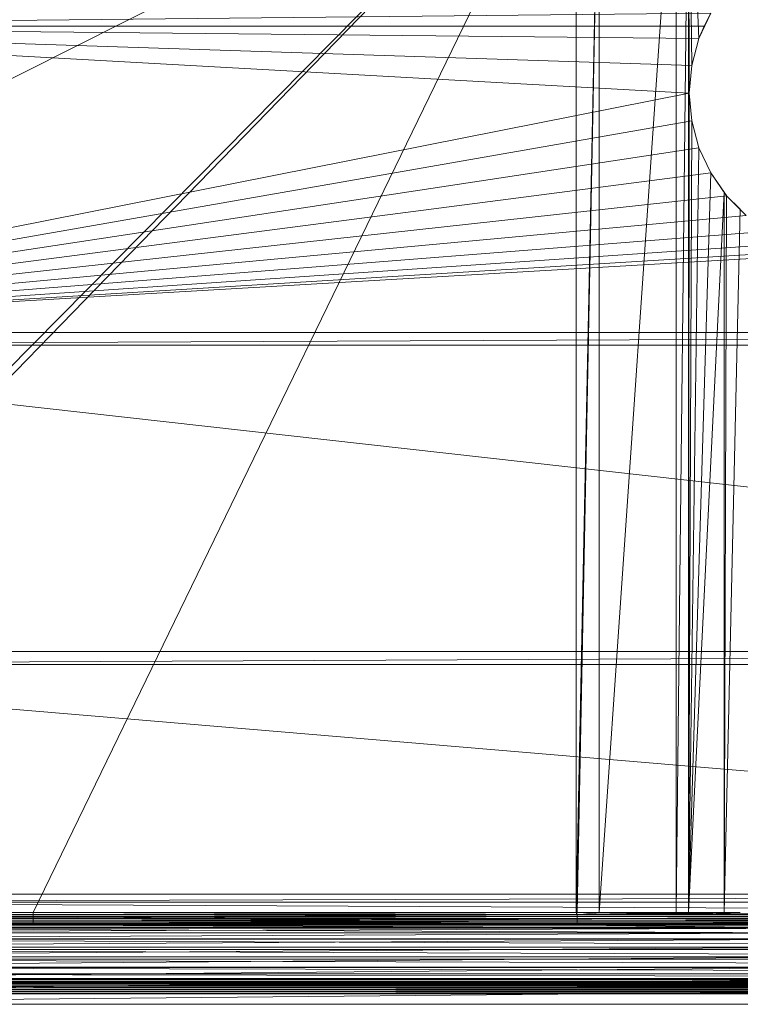
# Model space of a CAD drawing. Units: inches. Extents: x -1680.2 to -1584.2, y 1136.2 to 1184.2.
# Drawn here: x -1674.9 to -1673.7, y 1140.5 to 1142 of the extents above; entities that cross this region are included whole.
import ezdxf

# ---------------------------------------------------------------- set-up
doc = ezdxf.new("R2010")
doc.units = ezdxf.units.IN
doc.header["$MEASUREMENT"] = 0
doc.layers.add('Glass', color=132, linetype='Continuous', lineweight=13)
doc.layers.add('Hardware Dimension', color=30, linetype='Continuous', lineweight=0)

# ---------------------------------------------------------------- blocks, each defined once
blk = doc.blocks.new('MESH')
at = {"layer": 'Hardware Dimension', "extrusion": (8.65136e-09, 4.3525e-09, 1), "elevation": 3.175, "flags": 128}
blk.add_lwpolyline([(55.823, 56.342), (11.839, 34.214)], dxfattribs=at)
at = {"layer": 'Hardware Dimension', "extrusion": (5.35519e-09, 5.51026e-09, 1), "elevation": 3.175, "flags": 128}
blk.add_lwpolyline([(55.823, 56.342), (12.573, 11.839)], dxfattribs=at)
at = {"layer": 'Hardware Dimension', "extrusion": (5.44679e-09, 5.51211e-09, 1), "elevation": 3.175, "flags": 128}
blk.add_lwpolyline([(55.823, 56.342), (12.573, 12.573)], dxfattribs=at)
at = {"layer": 'Hardware Dimension', "extrusion": (4.21015e-09, 8.67037e-09, 1), "elevation": 3.175, "flags": 128}
blk.add_lwpolyline([(55.823, 56.342), (34.214, 11.839)], dxfattribs=at)
at = {"layer": 'Hardware Dimension', "extrusion": (-2.75533e-15, 1.07147e-08, 1), "elevation": 3.175, "flags": 128}
blk.add_lwpolyline([(55.823, 56.342), (55.824, 11.839)], dxfattribs=at)
at = {"layer": 'Hardware Dimension', "flags": 128}
for points, elevation in [([(55.824, 11.839), (56.731, 56.342)], 3.175), ([(55.855, 11.839), (56.731, 56.342)], 3.175), ([(56.731, 11.839), (56.731, 56.342)], 3.175), ([(56.731, 11.839), (59.807, 56.342)], 3.175), ([(59.807, 11.839), (59.807, 56.342)], 3.175), ([(60.293, 11.839), (60.293, 56.342)], 3.175), ([(11.367, 47.117), (61.176, 47.625)], 0.127), ([(61.176, 47.625), (60.708, 46.622)], 3.175), ([(61.176, 47.625), (60.912, 47.117)], 0.127), ([(11.367, 47.117), (60.912, 47.117)], 0.127), ([(60.912, 47.117), (60.912, 47.117)], 0.127), ([(60.421, 45.553), (60.708, 46.622)], 3.175), ([(60.708, 46.622), (60.708, 46.622)], 3.175), ([(60.325, 44.45), (60.421, 45.553)], 3.175), ([(60.421, 45.553), (60.421, 45.553)], 3.175), ([(60.421, 43.347), (60.325, 44.45)], 3.175), ([(60.325, 44.45), (60.325, 44.45)], 3.175), ([(60.708, 42.278), (60.421, 43.347)], 3.175), ([(60.421, 43.347), (60.421, 43.347)], 3.175), ([(60.708, 42.278), (61.176, 41.275)], 3.175), ([(60.708, 42.278), (60.708, 42.278)], 3.175), ([(61.716, 40.504), (61.176, 41.275)], 3.175), ([(61.176, 41.275), (61.176, 41.275)], 3.175), ([(61.811, 40.368), (61.716, 40.504)], 3.175), ([(61.716, 11.839), (61.716, 40.504)], 3.175), ([(61.716, 40.504), (61.716, 40.504)], 3.175), ([(61.716, 11.839), (61.811, 40.368)], 3.175), ([(62.353, 39.826), (61.811, 40.368)], 3.175), ([(61.811, 40.368), (61.811, 40.368)], 3.175), ([(61.716, 11.839), (62.353, 39.826)], 3.175), ([(11.367, 34.417), (121.983, 34.925)], 0.127), ([(11.367, 34.925), (121.983, 34.925)], 0.127), ([(11.367, 34.417), (121.983, 34.417)], 0.127), ([(11.367, 21.717), (121.983, 22.225)], 0.127), ([(11.367, 22.225), (121.983, 22.225)], 0.127), ([(11.367, 21.717), (121.983, 21.717)], 0.127), ([(12.573, 11.839), (34.214, 11.839)], 3.175), ([(34.214, 11.759), (12.573, 11.759)], 3.181), ([(34.214, 11.839), (55.824, 11.839)], 3.175), ([(34.214, 11.839), (34.214, 11.839)], 3.175), ([(34.214, 11.759), (34.214, 11.759)], 3.181), ([(55.824, 11.839), (55.855, 11.839)], 3.175), ([(55.824, 11.839), (55.824, 11.839)], 3.175), ([(55.855, 11.839), (56.731, 11.839)], 3.175), ([(55.855, 11.839), (55.855, 11.839)], 3.175), ([(55.855, 11.759), (55.855, 11.759)], 3.181), ([(56.731, 11.839), (59.807, 11.839)], 3.175), ([(56.731, 11.839), (56.731, 11.839)], 3.175), ([(59.807, 11.839), (59.807, 11.839)], 3.175), ([(60.293, 11.839), (60.293, 11.839)], 3.175), ([(61.716, 11.839), (61.716, 11.839)], 3.175), ([(120.777, 11.752), (12.573, 11.752)], 0.04), ([(34.214, 11.68), (12.573, 11.68)], 3.201), ([(34.214, 11.606), (12.573, 11.606)], 3.232), ([(34.214, 11.537), (12.573, 11.537)], 3.275), ([(34.214, 11.476), (12.573, 11.476)], 3.328), ([(34.214, 11.425), (12.573, 11.425)], 3.39), ([(34.214, 11.383), (12.573, 11.383)], 3.459), ([(55.855, 11.68), (34.214, 11.68)], 3.201), ([(34.214, 11.68), (34.214, 11.68)], 3.201), ([(55.855, 11.606), (34.214, 11.606)], 3.232), ([(34.214, 11.606), (34.214, 11.606)], 3.232), ([(55.855, 11.537), (34.214, 11.537)], 3.275), ([(34.214, 11.537), (34.214, 11.537)], 3.275), ([(55.855, 11.476), (34.214, 11.476)], 3.328), ([(34.214, 11.476), (34.214, 11.476)], 3.328), ([(55.855, 11.425), (34.214, 11.425)], 3.39), ([(34.214, 11.425), (34.214, 11.425)], 3.39), ([(55.855, 11.383), (34.214, 11.383)], 3.459), ([(34.214, 11.383), (34.214, 11.383)], 3.459), ([(77.495, 11.68), (55.855, 11.68)], 3.201), ([(55.855, 11.68), (55.855, 11.68)], 3.201), ([(77.495, 11.606), (55.855, 11.606)], 3.232), ([(55.855, 11.606), (55.855, 11.606)], 3.232), ([(77.495, 11.537), (55.855, 11.537)], 3.275), ([(55.855, 11.537), (55.855, 11.537)], 3.275), ([(77.495, 11.476), (55.855, 11.476)], 3.328), ([(55.855, 11.476), (55.855, 11.476)], 3.328), ([(77.495, 11.425), (55.855, 11.425)], 3.39), ([(55.855, 11.425), (55.855, 11.425)], 3.39), ([(77.495, 11.383), (55.855, 11.383)], 3.459), ([(55.855, 11.383), (55.855, 11.383)], 3.459), ([(34.214, 11.354), (12.573, 11.354)], 3.534), ([(34.214, 11.336), (12.573, 11.336)], 3.613), ([(120.777, 11.262), (12.573, 11.262)], 0.16), ([(66.421, 11.227), (12.573, 11.227)], 4.106), ([(66.421, 11.041), (12.573, 11.041)], 4.575), ([(34.214, 11.354), (34.214, 11.354)], 3.534), ([(55.855, 11.336), (34.214, 11.336)], 3.613), ([(34.214, 11.336), (34.214, 11.336)], 3.613), ([(77.495, 11.354), (55.855, 11.354)], 3.534), ([(55.855, 11.354), (55.855, 11.354)], 3.534), ([(66.421, 11.336), (55.855, 11.336)], 3.613), ([(55.855, 11.336), (55.855, 11.336)], 3.613), ([(120.777, 10.796), (12.573, 10.796)], 0.355), ([(66.421, 10.783), (12.573, 10.783)], 5.009), ([(66.421, 10.46), (12.573, 10.46)], 5.397), ([(120.777, 10.368), (12.573, 10.368)], 0.622), ([(66.421, 10.079), (12.573, 10.079)], 5.728), ([(120.777, 9.987), (12.573, 9.987)], 0.953), ([(120.777, 9.664), (12.573, 9.664)], 1.341), ([(66.421, 9.651), (12.573, 9.651)], 5.995), ([(120.777, 9.406), (12.573, 9.406)], 1.775), ([(120.777, 9.22), (12.573, 9.22)], 2.244), ([(66.421, 9.185), (12.573, 9.185)], 6.19), ([(12.573, 9.093), (120.777, 9.093)], 2.816), ([(12.573, 9.064), (120.777, 9.064)], 2.891), ([(12.573, 9.022), (120.777, 9.022)], 2.96), ([(12.573, 8.971), (120.777, 8.971)], 3.022), ([(12.573, 8.91), (120.777, 8.91)], 3.075), ([(12.573, 8.841), (120.777, 8.841)], 3.118), ([(12.573, 8.767), (120.777, 8.767)], 3.149), ([(66.421, 8.695), (12.573, 8.695)], 6.31), ([(12.573, 8.688), (120.777, 8.688)], 3.169), ([(12.573, 8.608), (120.777, 8.608)], 3.175)]:
    blk.add_lwpolyline(points, dxfattribs=dict(at, elevation=elevation))
at = {"layer": 'Hardware Dimension', "extrusion": (5.84369e-11, 5.35673e-09, 1), "elevation": 3.175, "flags": 128}
blk.add_lwpolyline([(60.293, 56.342), (59.807, 11.839)], dxfattribs=at)
at = {"layer": 'Hardware Dimension', "extrusion": (-2.64018e-10, 2.2094e-08, 1), "elevation": 3.175, "flags": 128}
blk.add_lwpolyline([(60.293, 56.342), (60.421, 45.553)], dxfattribs=at)
at = {"layer": 'Hardware Dimension', "extrusion": (-5.47268e-11, 2.00481e-08, 1), "elevation": 3.175, "flags": 128}
blk.add_lwpolyline([(60.293, 56.342), (60.325, 44.45)], dxfattribs=at)
at = {"layer": 'Hardware Dimension', "extrusion": (-1.04631e-09, 2.44829e-08, 1), "elevation": 3.175, "flags": 128}
blk.add_lwpolyline([(60.293, 56.342), (60.708, 46.622)], dxfattribs=at)
at = {"layer": 'Hardware Dimension', "extrusion": (-0.452567, -0.872429, 0.184531), "elevation": -68.65, "flags": 128}
blk.add_lwpolyline([(32.374, 16.12), (32.374, 13.019)], dxfattribs=at)
at = {"layer": 'Hardware Dimension', "flags": 128}
for points in [[(12.255, 47.117), (60.912, 47.117)], [(12.255, 47.117), (60.708, 46.622)], [(12.255, 47.117), (60.421, 45.553)], [(12.255, 47.117), (60.325, 44.45)], [(60.912, 47.117), (60.708, 46.622)], [(60.912, 47.117), (60.912, 47.117)], [(60.708, 46.622), (60.421, 45.553)], [(60.708, 46.622), (60.708, 46.622)], [(60.421, 45.553), (60.325, 44.45)], [(60.421, 45.553), (60.421, 45.553)], [(12.255, 34.925), (60.325, 44.45)], [(60.325, 44.45), (60.421, 43.347)], [(60.325, 44.45), (60.325, 44.45)], [(12.255, 34.925), (60.421, 43.347)], [(60.708, 42.278), (60.421, 43.347)], [(60.421, 43.347), (60.421, 43.347)], [(12.255, 34.925), (60.708, 42.278)], [(60.708, 42.278), (61.176, 41.275)], [(60.708, 42.278), (60.708, 42.278)], [(12.255, 34.925), (61.176, 41.275)], [(61.176, 41.275), (61.811, 40.368)], [(61.176, 41.275), (61.176, 41.275)], [(12.255, 34.925), (61.811, 40.368)], [(61.811, 40.368), (62.593, 39.586)], [(61.811, 40.368), (61.811, 40.368)], [(12.255, 34.925), (62.593, 39.586)], [(63.5, 38.951), (12.255, 34.925)], [(64.503, 38.483), (12.255, 34.925)], [(12.255, 34.925), (65.572, 38.196)], [(12.255, 34.925), (66.675, 38.1)], [(12.255, 34.925), (121.094, 34.925)], [(121.094, 22.225), (12.255, 34.417)], [(121.094, 34.417), (12.255, 34.417)], [(121.094, 22.225), (12.255, 22.225)], [(12.255, 21.717), (121.094, 21.717)], [(120.777, 12.573), (12.255, 21.717)], [(120.777, 12.573), (12.573, 12.573)], [(120.777, 12.573), (12.573, 12.255)], [(12.573, 12.255), (120.777, 12.255)]]:
    blk.add_lwpolyline(points, dxfattribs=at)
at = {"layer": 'Hardware Dimension', "extrusion": (-0.00261, 0, 0.999997), "elevation": -0.032, "flags": 128}
blk.add_lwpolyline([(12.255, 47.117), (60.912, 47.117)], dxfattribs=at)
at = {"layer": 'Hardware Dimension', "extrusion": (0.375596, 0.910478, 0.173084), "elevation": 65.799, "flags": 128}
blk.add_lwpolyline([(-38.341, -8.34), (-38.341, -11.434)], dxfattribs=at)
at = {"layer": 'Hardware Dimension', "extrusion": (-0.087977, -0.213266, 0.973025), "elevation": -15.284, "flags": 128}
blk.add_lwpolyline([(38.341, 64.463), (38.341, 65.013)], dxfattribs=at)
at = {"layer": 'Hardware Dimension', "extrusion": (1, 0, 0), "flags": 128}
for points, elevation in [([(47.117, 0), (47.117, 0.127)], 60.912), ([(45.553, 3.175), (45.553, 0)], 60.421), ([(44.45, 3.175), (44.45, 0)], 60.325), ([(43.347, 3.175), (43.347, 0)], 60.421), ([(42.278, 3.175), (42.278, 0)], 60.708)]:
    blk.add_lwpolyline(points, dxfattribs=dict(at, elevation=elevation))
at = {"layer": 'Hardware Dimension', "extrusion": (-0.24439, -0.912088, 0.329194), "elevation": -56.314, "flags": 128}
blk.add_lwpolyline([(46.573, 22.995), (46.573, 19.633)], dxfattribs=at)
at = {"layer": 'Hardware Dimension', "extrusion": (0, -1, 1.20148e-06), "elevation": -46.622, "flags": 128}
blk.add_lwpolyline([(60.708, 3.175), (60.708, 0)], dxfattribs=at)
at = {"layer": 'Hardware Dimension', "extrusion": (-0.082298, -0.940671, 0.32919), "elevation": -46.777, "flags": 128}
blk.add_lwpolyline([(56.221, 19.67), (56.221, 16.308)], dxfattribs=at)
at = {"layer": 'Hardware Dimension', "extrusion": (-7.27794e-12, -7.31104e-09, 1), "elevation": 3.175, "flags": 128}
blk.add_lwpolyline([(60.293, 11.839), (60.325, 44.45)], dxfattribs=at)
at = {"layer": 'Hardware Dimension', "extrusion": (0.082297, -0.94067, 0.329193), "elevation": -35.803, "flags": 128}
blk.add_lwpolyline([(63.969, 15.844), (63.969, 12.482)], dxfattribs=at)
at = {"layer": 'Hardware Dimension', "extrusion": (-3.09638e-11, -7.56678e-09, 1), "elevation": 3.175, "flags": 128}
blk.add_lwpolyline([(60.421, 43.347), (60.293, 11.839)], dxfattribs=at)
at = {"layer": 'Hardware Dimension', "extrusion": (0.244392, -0.912088, 0.329192), "elevation": -23.725, "flags": 128}
blk.add_lwpolyline([(69.582, 11.633), (69.582, 8.271)], dxfattribs=at)
at = {"layer": 'Hardware Dimension', "extrusion": (-1.06876e-10, -7.83124e-09, 1), "elevation": 3.175, "flags": 128}
blk.add_lwpolyline([(60.708, 42.278), (60.293, 11.839)], dxfattribs=at)
at = {"layer": 'Hardware Dimension', "extrusion": (0.399065, -0.855792, 0.329192), "elevation": -10.91, "flags": 128}
blk.add_lwpolyline([(72.888, 7.166), (72.888, 3.803)], dxfattribs=at)
at = {"layer": 'Hardware Dimension', "extrusion": (-2.42805e-10, -8.09235e-09, 1), "elevation": 3.175, "flags": 128}
blk.add_lwpolyline([(60.293, 11.839), (61.176, 41.275)], dxfattribs=at)
at = {"layer": 'Hardware Dimension', "extrusion": (1, 0, 1.20148e-06), "elevation": 61.176, "flags": 128}
blk.add_lwpolyline([(41.275, 3.175), (41.275, 0)], dxfattribs=at)
at = {"layer": 'Hardware Dimension', "extrusion": (-0.549924, 0.785383, 0.284178), "elevation": -1.225, "flags": 128}
blk.add_lwpolyline([(-73.787, 3.675), (-73.787, 0.363)], dxfattribs=at)
at = {"layer": 'Hardware Dimension', "extrusion": (-4.11877e-10, -8.29701e-09, 1), "elevation": 3.175, "flags": 128}
blk.add_lwpolyline([(60.293, 11.839), (61.716, 40.504)], dxfattribs=at)
at = {"layer": 'Hardware Dimension', "extrusion": (0.572798, -0.818036, 0.052152), "elevation": 2.382, "flags": 128}
blk.add_lwpolyline([(73.787, 3.055), (73.787, -0.124)], dxfattribs=at)
at = {"layer": 'Hardware Dimension', "extrusion": (0, 1, 1.20148e-06), "elevation": 40.368, "flags": 128}
blk.add_lwpolyline([(-61.811, 3.175), (-61.811, 0)], dxfattribs=at)
at = {"layer": 'Hardware Dimension', "extrusion": (-0.687316, 0.687316, 0.234931), "elevation": -14.738, "flags": 128}
blk.add_lwpolyline([(-72.251, 6.828), (-72.251, 3.562)], dxfattribs=at)
at = {"layer": 'Hardware Dimension', "extrusion": (-0.001157, 0, 0.999999), "elevation": -0.014, "flags": 128}
for points in [[(12.255, 34.925), (121.984, 34.925)], [(12.255, 34.417), (121.984, 34.417)]]:
    blk.add_lwpolyline(points, dxfattribs=at)
at = {"layer": 'Hardware Dimension', "extrusion": (-0.001157, -4.02373e-11, 0.999999), "elevation": -0.014, "flags": 128}
blk.add_lwpolyline([(12.255, 22.225), (121.984, 22.225)], dxfattribs=at)
at = {"layer": 'Hardware Dimension', "extrusion": (0.001157, 4.02373e-11, 0.999999), "elevation": 0.14, "flags": 128}
blk.add_lwpolyline([(11.366, 21.717), (121.094, 21.717)], dxfattribs=at)
at = {"layer": 'Hardware Dimension', "extrusion": (-0.000370854, 1.72463e-06, 1), "elevation": -0.005, "flags": 128}
blk.add_lwpolyline([(12.573, 12.255), (120.777, 11.752)], dxfattribs=at)
at = {"layer": 'Hardware Dimension', "extrusion": (-0.000296697, 1.10379e-06, 1), "elevation": 3.171, "flags": 128}
blk.add_lwpolyline([(12.574, 11.839), (34.215, 11.759)], dxfattribs=at)
at = {"layer": 'Hardware Dimension', "extrusion": (-0.000882545, 3.20037e-06, 1), "flags": 128}
for points, elevation in [([(34.217, 11.68), (12.576, 11.759)], 3.17), ([(34.217, 11.759), (55.857, 11.68)], 3.151)]:
    blk.add_lwpolyline(points, dxfattribs=dict(at, elevation=elevation))
at = {"layer": 'Hardware Dimension', "extrusion": (-3.76692e-06, 0.079501, 0.996835), "elevation": 4.106, "flags": 128}
blk.add_lwpolyline([(-34.214, -11.548), (-34.214, -11.467)], dxfattribs=at)
at = {"layer": 'Hardware Dimension', "extrusion": (0.000297124, 1.10697e-06, 1), "elevation": 3.192, "flags": 128}
blk.add_lwpolyline([(55.823, 11.839), (34.213, 11.759)], dxfattribs=at)
at = {"layer": 'Hardware Dimension', "extrusion": (1.10171e-08, 1.94202e-15, 1), "elevation": 3.181, "flags": 128}
blk.add_lwpolyline([(34.214, 11.759), (55.855, 11.759)], dxfattribs=at)
at = {"layer": 'Hardware Dimension', "extrusion": (0, 0.236474, 0.971638), "elevation": 5.872, "flags": 128}
blk.add_lwpolyline([(-34.214, -10.673), (-34.214, -10.592)], dxfattribs=at)
at = {"layer": 'Hardware Dimension', "extrusion": (-0.026736, 0.069205, 0.997244), "elevation": 2.493, "flags": 128}
blk.add_lwpolyline([(-56.339, 9.284), (-56.339, 9.37)], dxfattribs=at)
at = {"layer": 'Hardware Dimension', "extrusion": (0.000580331, 4.22302e-06, 1), "elevation": 3.214, "flags": 128}
blk.add_lwpolyline([(66.916, 11.839), (55.853, 11.759)], dxfattribs=at)
at = {"layer": 'Hardware Dimension', "extrusion": (0.000525399, 3.46135e-06, 1), "elevation": 3.211, "flags": 128}
blk.add_lwpolyline([(68.073, 11.839), (55.853, 11.759)], dxfattribs=at)
at = {"layer": 'Hardware Dimension', "extrusion": (0.00098788, 1.22379e-05, 1), "elevation": 3.237, "flags": 128}
blk.add_lwpolyline([(62.35, 11.839), (55.851, 11.759)], dxfattribs=at)
at = {"layer": 'Hardware Dimension', "extrusion": (0.001095, 1.50449e-05, 0.999999), "elevation": 3.243, "flags": 128}
blk.add_lwpolyline([(61.712, 11.839), (55.851, 11.759)], dxfattribs=at)
at = {"layer": 'Hardware Dimension', "extrusion": (0.001446, 2.62369e-05, 0.999999), "elevation": 3.263, "flags": 128}
blk.add_lwpolyline([(60.288, 11.839), (55.85, 11.759)], dxfattribs=at)
at = {"layer": 'Hardware Dimension', "extrusion": (0.001624, 3.30742e-05, 0.999999), "elevation": 3.273, "flags": 128}
blk.add_lwpolyline([(59.802, 11.839), (55.849, 11.759)], dxfattribs=at)
at = {"layer": 'Hardware Dimension', "extrusion": (0.007261, 0.000666684, 0.999973), "elevation": 3.595, "flags": 128}
blk.add_lwpolyline([(56.707, 11.837), (55.83, 11.756)], dxfattribs=at)
at = {"layer": 'Hardware Dimension', "extrusion": (-1.13014e-05, 0.079501, 0.996835), "elevation": 4.106, "flags": 128}
blk.add_lwpolyline([(-55.856, -11.541), (-55.856, -11.461)], dxfattribs=at)
at = {"layer": 'Hardware Dimension', "extrusion": (-0.000882556, 3.20057e-06, 1), "elevation": 3.132, "flags": 128}
blk.add_lwpolyline([(77.498, 11.68), (55.857, 11.759)], dxfattribs=at)
at = {"layer": 'Hardware Dimension', "extrusion": (1.1494e-05, 0.236466, 0.97164), "elevation": 5.872, "flags": 128}
blk.add_lwpolyline([(-55.854, -10.676), (-55.854, -10.595)], dxfattribs=at)
at = {"layer": 'Hardware Dimension', "extrusion": (1.10171e-08, 0, 1), "elevation": 3.181, "flags": 128}
blk.add_lwpolyline([(77.495, 11.759), (55.855, 11.759)], dxfattribs=at)
at = {"layer": 'Hardware Dimension', "extrusion": (4.91093e-07, 0, 1), "elevation": 3.175, "flags": 128}
blk.add_lwpolyline([(60.293, 11.839), (59.807, 11.839)], dxfattribs=at)
at = {"layer": 'Hardware Dimension', "extrusion": (-1.6755e-07, 0, 1), "elevation": 3.175, "flags": 128}
blk.add_lwpolyline([(60.293, 11.839), (61.716, 11.839)], dxfattribs=at)
at = {"layer": 'Hardware Dimension', "extrusion": (3.73857e-07, 0, 1), "elevation": 3.175, "flags": 128}
blk.add_lwpolyline([(61.716, 11.839), (62.353, 11.839)], dxfattribs=at)
at = {"layer": 'Hardware Dimension', "extrusion": (-0.001103, 5.00064e-06, 0.999999), "elevation": 0.026, "flags": 128}
blk.add_lwpolyline([(12.573, 11.752), (120.777, 11.262)], dxfattribs=at)
at = {"layer": 'Hardware Dimension', "extrusion": (-0.001446, 4.97566e-06, 0.999999), "flags": 128}
for points, elevation in [([(34.218, 11.606), (12.578, 11.68)], 3.182), ([(55.859, 11.606), (34.218, 11.68)], 3.151)]:
    blk.add_lwpolyline(points, dxfattribs=dict(at, elevation=elevation))
at = {"layer": 'Hardware Dimension', "extrusion": (-0.001973, 6.25087e-06, 0.999998), "flags": 128}
for points, elevation in [([(34.22, 11.537), (12.579, 11.606)], 3.207), ([(55.861, 11.537), (34.22, 11.606)], 3.164), ([(77.502, 11.537), (55.861, 11.606)], 3.122)]:
    blk.add_lwpolyline(points, dxfattribs=dict(at, elevation=elevation))
at = {"layer": 'Hardware Dimension', "extrusion": (-0.00245, 6.89769e-06, 0.999997), "flags": 128}
for points, elevation in [([(34.222, 11.476), (12.581, 11.537)], 3.244), ([(55.863, 11.476), (34.222, 11.537)], 3.191)]:
    blk.add_lwpolyline(points, dxfattribs=dict(at, elevation=elevation))
at = {"layer": 'Hardware Dimension', "extrusion": (-0.002865, 6.85219e-06, 0.999996), "flags": 128}
for points, elevation in [([(34.223, 11.425), (12.582, 11.476)], 3.292), ([(55.864, 11.425), (34.223, 11.476)], 3.23)]:
    blk.add_lwpolyline(points, dxfattribs=dict(at, elevation=elevation))
at = {"layer": 'Hardware Dimension', "extrusion": (-0.003208, 6.11728e-06, 0.999995), "flags": 128}
for points, elevation in [([(34.225, 11.383), (12.584, 11.425)], 3.349), ([(55.865, 11.383), (34.225, 11.425)], 3.28), ([(77.506, 11.383), (55.865, 11.425)], 3.21)]:
    blk.add_lwpolyline(points, dxfattribs=dict(at, elevation=elevation))
at = {"layer": 'Hardware Dimension', "extrusion": (-0.00347, 4.76902e-06, 0.999994), "elevation": 3.415, "flags": 128}
blk.add_lwpolyline([(34.226, 11.354), (12.585, 11.383)], dxfattribs=at)
at = {"layer": 'Hardware Dimension', "extrusion": (0, 0.387474, 0.921881), "elevation": 7.476, "flags": 128}
for points in [[(-34.214, -9.528), (-34.214, -9.447)], [(-55.855, -9.447), (-55.855, -9.528)]]:
    blk.add_lwpolyline(points, dxfattribs=at)
at = {"layer": 'Hardware Dimension', "extrusion": (0, 0.528682, 0.84882), "elevation": 8.879, "flags": 128}
for points in [[(-34.214, -8.143), (-34.214, -8.062)], [(-55.855, -8.062), (-55.855, -8.143)]]:
    blk.add_lwpolyline(points, dxfattribs=at)
at = {"layer": 'Hardware Dimension', "extrusion": (0, 0.656543, 0.754289), "elevation": 10.045, "flags": 128}
for points in [[(-34.214, -6.553), (-34.214, -6.472)], [(-55.855, -6.472), (-55.855, -6.553)]]:
    blk.add_lwpolyline(points, dxfattribs=at)
at = {"layer": 'Hardware Dimension', "extrusion": (0, 0.767768, 0.640727), "elevation": 10.943, "flags": 128}
for points in [[(-34.214, -4.798), (-34.214, -4.718)], [(-55.855, -4.718), (-55.855, -4.798)]]:
    blk.add_lwpolyline(points, dxfattribs=at)
at = {"layer": 'Hardware Dimension', "extrusion": (0, 0.859637, 0.510905), "elevation": 11.553, "flags": 128}
for points in [[(-34.214, -2.923), (-34.214, -2.842)], [(-55.855, -2.842), (-55.855, -2.923)]]:
    blk.add_lwpolyline(points, dxfattribs=at)
at = {"layer": 'Hardware Dimension', "extrusion": (-0.00347, 4.76903e-06, 0.999994), "elevation": 3.34, "flags": 128}
blk.add_lwpolyline([(55.867, 11.354), (34.226, 11.383)], dxfattribs=at)
at = {"layer": 'Hardware Dimension', "extrusion": (0, 0.929724, 0.368256), "elevation": 11.857, "flags": 128}
blk.add_lwpolyline([(-34.214, -0.976), (-34.214, -0.895)], dxfattribs=at)
at = {"layer": 'Hardware Dimension', "extrusion": (-0.001446, 4.97567e-06, 0.999999), "elevation": 3.12, "flags": 128}
blk.add_lwpolyline([(77.5, 11.606), (55.859, 11.68)], dxfattribs=at)
at = {"layer": 'Hardware Dimension', "extrusion": (-0.00245, 6.8977e-06, 0.999997), "elevation": 3.138, "flags": 128}
blk.add_lwpolyline([(77.503, 11.476), (55.862, 11.537)], dxfattribs=at)
at = {"layer": 'Hardware Dimension', "extrusion": (-0.002865, 6.8522e-06, 0.999996), "elevation": 3.168, "flags": 128}
blk.add_lwpolyline([(77.505, 11.425), (55.864, 11.476)], dxfattribs=at)
at = {"layer": 'Hardware Dimension', "extrusion": (-0.00347, 4.76904e-06, 0.999994), "elevation": 3.265, "flags": 128}
blk.add_lwpolyline([(77.507, 11.354), (55.866, 11.383)], dxfattribs=at)
at = {"layer": 'Hardware Dimension', "extrusion": (0, 0.929725, 0.368255), "elevation": 11.857, "flags": 128}
blk.add_lwpolyline([(-55.855, -0.895), (-55.855, -0.976)], dxfattribs=at)
at = {"layer": 'Hardware Dimension', "extrusion": (-0.003644, 2.94051e-06, 0.999993), "flags": 128}
for points, elevation in [([(34.227, 11.336), (12.586, 11.354)], 3.488), ([(55.867, 11.336), (34.226, 11.354)], 3.409)]:
    blk.add_lwpolyline(points, dxfattribs=dict(at, elevation=elevation))
at = {"layer": 'Hardware Dimension', "extrusion": (0.022768, 0.000114834, 0.999741), "elevation": 4.392, "flags": 128}
blk.add_lwpolyline([(11.163, -12.533), (11.163, -34.179)], dxfattribs=at)
at = {"layer": 'Hardware Dimension', "extrusion": (-0.001808, 7.77414e-06, 0.999998), "elevation": 0.137, "flags": 128}
blk.add_lwpolyline([(12.573, 11.262), (120.777, 10.796)], dxfattribs=at)
at = {"layer": 'Hardware Dimension', "extrusion": (0.008715, 3.00838e-05, 0.999962), "elevation": 4.685, "flags": 128}
blk.add_lwpolyline([(12.533, 11.041), (66.383, 11.227)], dxfattribs=at)
at = {"layer": 'Hardware Dimension', "extrusion": (0.008058, 3.8596e-05, 0.999968), "elevation": 5.111, "flags": 128}
blk.add_lwpolyline([(12.532, 10.783), (66.382, 11.041)], dxfattribs=at)
at = {"layer": 'Hardware Dimension', "extrusion": (-1.10171e-08, 0, 1), "elevation": 3.534, "flags": 128}
blk.add_lwpolyline([(55.855, 11.354), (34.214, 11.354)], dxfattribs=at)
at = {"layer": 'Hardware Dimension', "extrusion": (0, 0.976344, 0.216223), "elevation": 11.849, "flags": 128}
blk.add_lwpolyline([(-34.214, 1.076), (-34.214, 0.996)], dxfattribs=at)
at = {"layer": 'Hardware Dimension', "extrusion": (-0.015301, 5.18553e-05, 0.999883), "elevation": 3.09, "flags": 128}
blk.add_lwpolyline([(66.476, 11.227), (34.265, 11.336)], dxfattribs=at)
at = {"layer": 'Hardware Dimension', "extrusion": (0.000213268, 0.976344, 0.216223), "elevation": 11.861, "flags": 128}
blk.add_lwpolyline([(-55.852, 1.074), (-55.852, 0.993)], dxfattribs=at)
at = {"layer": 'Hardware Dimension', "extrusion": (-0.007463, 1.2334e-05, 0.999972), "elevation": 3.117, "flags": 128}
blk.add_lwpolyline([(66.446, 11.336), (55.879, 11.354)], dxfattribs=at)
at = {"layer": 'Hardware Dimension', "extrusion": (-0.00712, 1.12284e-05, 0.999975), "elevation": 3.136, "flags": 128}
blk.add_lwpolyline([(66.953, 11.336), (55.878, 11.354)], dxfattribs=at)
at = {"layer": 'Hardware Dimension', "extrusion": (-0.046588, 0.000481263, 0.998914), "elevation": 1.012, "flags": 128}
blk.add_lwpolyline([(-11.913, 66.421), (-11.913, 55.842)], dxfattribs=at)
at = {"layer": 'Hardware Dimension', "extrusion": (-0.002466, 9.76678e-06, 0.999997), "elevation": 0.324, "flags": 128}
blk.add_lwpolyline([(12.574, 10.796), (120.778, 10.368)], dxfattribs=at)
at = {"layer": 'Hardware Dimension', "extrusion": (0.007197, 4.32274e-05, 0.999974), "elevation": 5.487, "flags": 128}
blk.add_lwpolyline([(12.534, 10.46), (66.383, 10.783)], dxfattribs=at)
at = {"layer": 'Hardware Dimension', "extrusion": (0.006154, 4.35172e-05, 0.999981), "elevation": 5.806, "flags": 128}
blk.add_lwpolyline([(12.538, 10.079), (66.387, 10.46)], dxfattribs=at)
at = {"layer": 'Hardware Dimension', "extrusion": (-0.003063, 1.07779e-05, 0.999995), "elevation": 0.584, "flags": 128}
blk.add_lwpolyline([(12.575, 10.368), (120.779, 9.987)], dxfattribs=at)
at = {"layer": 'Hardware Dimension', "extrusion": (0.004956, 3.94341e-05, 0.999988), "elevation": 6.058, "flags": 128}
blk.add_lwpolyline([(12.543, 9.65), (66.392, 10.079)], dxfattribs=at)
at = {"layer": 'Hardware Dimension', "extrusion": (-0.003582, 1.07061e-05, 0.999994), "elevation": 0.908, "flags": 128}
blk.add_lwpolyline([(12.576, 9.987), (120.781, 9.664)], dxfattribs=at)
at = {"layer": 'Hardware Dimension', "extrusion": (-0.00401, 9.55901e-06, 0.999992), "elevation": 1.291, "flags": 128}
blk.add_lwpolyline([(12.578, 9.664), (120.783, 9.406)], dxfattribs=at)
at = {"layer": 'Hardware Dimension', "extrusion": (0.003632, 3.13888e-05, 0.999993), "elevation": 6.236, "flags": 128}
blk.add_lwpolyline([(12.55, 9.185), (66.399, 9.65)], dxfattribs=at)
at = {"layer": 'Hardware Dimension', "extrusion": (-0.004337, 7.45093e-06, 0.999991), "elevation": 1.72, "flags": 128}
blk.add_lwpolyline([(12.581, 9.406), (120.786, 9.22)], dxfattribs=at)
at = {"layer": 'Hardware Dimension', "extrusion": (-0.004555, 4.59477e-06, 0.99999), "elevation": 2.187, "flags": 128}
blk.add_lwpolyline([(12.583, 9.22), (120.788, 9.111)], dxfattribs=at)
at = {"layer": 'Hardware Dimension', "extrusion": (0.002217, 2.01902e-05, 0.999998), "elevation": 6.338, "flags": 128}
blk.add_lwpolyline([(12.559, 8.695), (66.407, 9.185)], dxfattribs=at)
at = {"layer": 'Hardware Dimension', "extrusion": (-2.20342e-09, 0, 1), "elevation": 2.737, "flags": 128}
blk.add_lwpolyline([(120.777, 9.111), (12.573, 9.111)], dxfattribs=at)
at = {"layer": 'Hardware Dimension', "extrusion": (0.000728771, 1.17621e-07, 1), "elevation": 2.825, "flags": 128}
blk.add_lwpolyline([(120.775, 9.111), (12.571, 9.093)], dxfattribs=at)
at = {"layer": 'Hardware Dimension', "extrusion": (0.000693986, 1.90739e-07, 1), "elevation": 2.9, "flags": 128}
blk.add_lwpolyline([(120.775, 9.093), (12.571, 9.064)], dxfattribs=at)
at = {"layer": 'Hardware Dimension', "extrusion": (0.000641648, 2.44738e-07, 1), "elevation": 2.969, "flags": 128}
blk.add_lwpolyline([(120.775, 9.064), (12.571, 9.022)], dxfattribs=at)
at = {"layer": 'Hardware Dimension', "extrusion": (0.000573095, 2.74071e-07, 1), "elevation": 3.03, "flags": 128}
blk.add_lwpolyline([(120.775, 9.022), (12.571, 8.971)], dxfattribs=at)
at = {"layer": 'Hardware Dimension', "extrusion": (0.000490057, 2.75911e-07, 1), "elevation": 3.082, "flags": 128}
blk.add_lwpolyline([(120.775, 8.971), (12.571, 8.91)], dxfattribs=at)
at = {"layer": 'Hardware Dimension', "extrusion": (0.000394632, 2.50038e-07, 1), "elevation": 3.123, "flags": 128}
blk.add_lwpolyline([(120.776, 8.91), (12.572, 8.841)], dxfattribs=at)
at = {"layer": 'Hardware Dimension', "extrusion": (0.000289225, 1.99016e-07, 1), "elevation": 3.153, "flags": 128}
blk.add_lwpolyline([(120.776, 8.841), (12.572, 8.767)], dxfattribs=at)
at = {"layer": 'Hardware Dimension', "extrusion": (0.000176516, 1.2802e-07, 1), "elevation": 3.171, "flags": 128}
blk.add_lwpolyline([(120.776, 8.767), (12.572, 8.688)], dxfattribs=at)
at = {"layer": 'Hardware Dimension', "extrusion": (0.000745148, 6.96328e-06, 1), "elevation": 6.359, "flags": 128}
blk.add_lwpolyline([(12.568, 8.191), (66.416, 8.695)], dxfattribs=at)
at = {"layer": 'Hardware Dimension', "extrusion": (5.93358e-05, 4.41509e-08, 1), "elevation": 3.176, "flags": 128}
blk.add_lwpolyline([(120.777, 8.688), (12.573, 8.608)], dxfattribs=at)
at = {"layer": 'Hardware Dimension', "extrusion": (-8.85524e-09, 0, 1), "elevation": 6.35, "flags": 128}
blk.add_lwpolyline([(66.421, 8.191), (12.573, 8.191)], dxfattribs=at)
at = {"layer": 'Hardware Dimension', "extrusion": (-8.65495e-09, 1.31661e-09, 1), "elevation": 6.35, "flags": 128}
blk.add_lwpolyline([(66.421, 0), (12.573, 8.191)], dxfattribs=at)

msp = doc.modelspace()

# ---------------------------------------------------------------- block references
at = {"layer": 'Hardware Dimension', "xscale": 0.03936985155420763, "yscale": 0.03936985155420763, "zscale": 0.03936985155420763}
msp.add_blockref('MESH', (-1676.2036, 1140.1687, 0.245), dxfattribs=at)

# ---------------------------------------------------------------- meshes
at = {"layer": 'Glass'}
mesh = msp.add_polyface(dxfattribs=at)
corners = [(-1680.1936, 1184.2312, 0.0625), (-1680.1936, 1136.1687, 0.0625), (-1680.1936, 1136.1687, 0.1875), (-1680.1936, 1184.2312, 0.1875), (-1584.1936, 1136.1687, 0.0625), (-1584.1936, 1136.1687, 0.1875), (-1584.1936, 1184.2312, 0.0625), (-1584.1936, 1184.2312, 0.1875), (-1680.1311, 1136.2312, 0.25), (-1584.2561, 1136.2312, 0.25), (-1680.1311, 1184.1687, 0.25), (-1584.2561, 1184.1687, 0.25), (-1584.2561, 1184.1687), (-1584.2561, 1136.2312), (-1680.1311, 1136.2312), (-1680.1311, 1184.1687)]
mesh.append_faces([[corners[k] for k in face] for face in [(0, 1, 2, 3), (1, 4, 5, 2), (4, 6, 7, 5), (8, 2, 5, 9), (10, 8, 9, 11), (7, 11, 9, 5), (3, 10, 11, 7), (3, 2, 8, 10), (6, 0, 3, 7), (12, 6, 4, 13), (14, 15, 12, 13), (1, 14, 13, 4), (15, 0, 6, 12), (15, 14, 1, 0)]])

doc.saveas('drawing.dxf')
